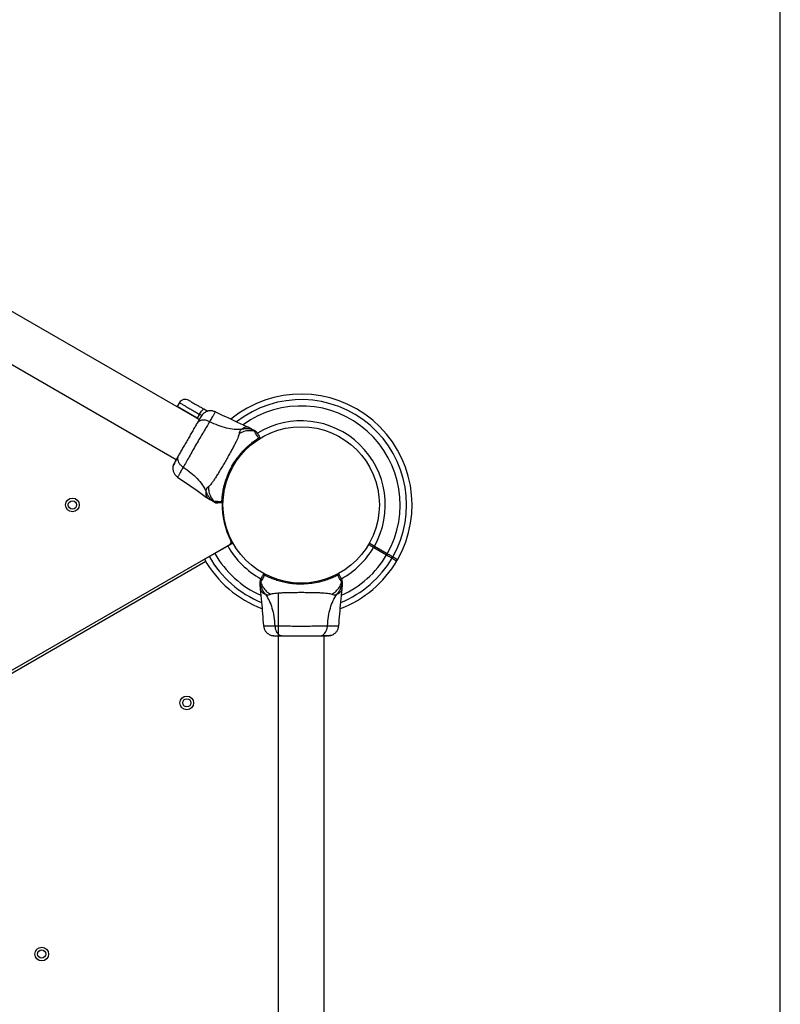
# Model space of a CAD drawing. Units: millimetres. Extents: x 3093 to 17600, y 8088 to 20948.
# Drawn here: x 11741 to 12297, y 15668 to 16388 of the extents above; entities that cross this region are included whole.
import ezdxf

# ---------------------------------------------------------------- set-up
doc = ezdxf.new("R2010")
doc.units = ezdxf.units.MM
doc.header["$LTSCALE"] = 100
doc.layers.add('OTWORY_MONTAŻOWE', color=1, linetype='Continuous')
doc.layers.add('WYLEWKI_BETONOWE', color=52, linetype='Continuous')

msp = doc.modelspace()

# ---------------------------------------------------------------- linework, layer by layer
at = {"color": 7, "linetype": 'Continuous', "lineweight": 25}
for p, q in [((11872.52, 16095.92), (11085.64, 16550.23)), ((11068.79, 16521.05), (11855.67, 16066.74)), ((11857.99, 16108.23), (11856.28, 16105.37)), ((11856.28, 16105.37), (11856.25, 16105.32)), ((11871.06, 16096.83), (11856.28, 16105.37)), ((11875.82, 16103.61), (11878.73, 16101.93)), ((11872.74, 16099.72), (11871.06, 16096.83)), ((11871.06, 16096.83), (11872.56, 16095.97)), ((11910.14, 16089.39), (11908.66, 16090.14)), ((11916.01, 16082.43), (11915.93, 16082.45)), ((11915.96, 16082.4), (11915.93, 16082.45)), ((11915.94, 16082.39), (11915.96, 16082.4)), ((11915.96, 16082.4), (11916.02, 16082.43)), ((11916.01, 16081.59), (11915.99, 16081.58)), ((11916.05, 16081.62), (11916.01, 16081.59)), ((11860.83, 16061.03), (11860.54, 16060.53)), ((11878.75, 16038.34), (11880.14, 16037.43)), ((11889.9, 16036.49), (11889.82, 16036.49)), ((11886.09, 16034.99), (11885.46, 16034.99)), ((11889.82, 16030.49), (11889.9, 16030.49)), ((11472.1, 15760.47), (11894.88, 16004.56)), ((11896.21, 16005.11), (11863.77, 15986.61)), ((11896.21, 16005.11), (11895.82, 16005.82)), ((11896.63, 16005.35), (11896.21, 16005.11)), ((11996.08, 16004.55), (11999.93, 16002.33)), ((12000.43, 16003.2), (11996.58, 16005.42)), ((12000.43, 16003.2), (11999.93, 16002.33)), ((11999.93, 16002.33), (12009.36, 15996.89)), ((12009.86, 15997.76), (12000.43, 16003.2)), ((12016.87, 15992.55), (12017.37, 15993.42)), ((11877.33, 15992.12), (11476.53, 15760.72)), ((11877.29, 15992.19), (11864.77, 15984.87)), ((11920.06, 15982.21), (11920.08, 15982.13)), ((11920.11, 15982.17), (11920.06, 15982.21)), ((11920.11, 15982.17), (11920.08, 15982.13)), ((11920.13, 15982.16), (11920.11, 15982.17)), ((11920.74, 15982.64), (11920.79, 15982.62)), ((11920.79, 15982.62), (11920.81, 15982.61)), ((11976.11, 15980.01), (11976.42, 15979.47)), ((11916.97, 15973.64), (11917.06, 15971.98)), ((11976.88, 15971.98), (11976.97, 15973.64)), ((11930.12, 15969.49), (11930.12, 15394.63)), ((11966.19, 15945.11), (11966.76, 15945.11)), ((11963.82, 15347.17), (11963.82, 15937.79))]:
    msp.add_line(p, q, dxfattribs=at)
at = {"color": 8, "linetype": 'Continuous', "lineweight": 25}
for p, q in [((11871.06, 16096.83), (11871.03, 16096.78)), ((11874.29, 16098.82), (11872.74, 16099.72)), ((11896.63, 16005.35), (11895.77, 16006.94)), ((12009.36, 15996.89), (12009.86, 15997.76)), ((12013.88, 15995.44), (12013.38, 15994.57))]:
    msp.add_line(p, q, dxfattribs=at)
at = {"color": 7, "linetype": 'Continuous', "lineweight": 25, "flags": 128}
for points in [[(11872.74, 16099.72), (11873.23, 16100.54), (11873.73, 16101.32), (11874.21, 16102.02), (11874.66, 16102.62), (11875.06, 16103.09), (11875.4, 16103.42), (11875.65, 16103.6), (11875.82, 16103.61)], [(11896.63, 16005.35), (11895.78, 16006.92), (11895.77, 16006.94)]]:
    msp.add_lwpolyline(points, dxfattribs=at)
at = {"color": 7, "linetype": 'Continuous', "lineweight": 25}
for centre, radius in [((11946.97, 16033.49), 57.15), ((11779.88, 16033.49), 5), ((11779.88, 16033.49), 3), ((11863.43, 15888.79), 5), ((11863.43, 15888.79), 3), ((11757.43, 15705.19), 5), ((11757.43, 15705.19), 3)]:
    msp.add_circle(centre, radius, dxfattribs=at)
for centre, radius, start, end in [((11946.97, 16033.49), 81, 330.35452, 129.30449), ((11946.97, 16033.49), 61.44, 330.46625, 121.3988), ((11915.67, 16081.97), 0.498, 309.26819, 58.28465), ((11916.4, 16082.44), 0.5, 302.24023, 30), ((11889.33, 16036.35), 0.498, 241.71568, 350.73027), ((11889.29, 16035.49), 0.5, 270, 357.75977), ((11946.97, 16033.49), 57.65, 178.50668, 207.11719), ((11893.88, 16006.3), 2, 300, 27.11719), ((11946.97, 16033.49), 61.44, 209.23375, 241.39817), ((11946.97, 16033.49), 61.44, 298.59846, 329.53375), ((11946.97, 16033.49), 81, 209.34632, 249.29975), ((11946.97, 16033.49), 81, 290.70449, 329.64593), ((11919.86, 15982.53), 0.5, 62.24023, 150), ((11920.63, 15982.14), 0.498, 69.26819, 178.28465), ((11973.31, 15982.14), 0.498, 1.71568, 110.73027), ((11974.08, 15982.53), 0.5, 30, 117.75977)]:
    msp.add_arc(centre, radius, start, end, dxfattribs=at)
at = {"color": 8, "linetype": 'Continuous', "lineweight": 25}
for radius, start, end in [(76.97, 330.3722, 127.87203), (72.33, 330.39608, 125.88516), (76.97, 209.3278, 247.84629), (72.33, 209.30392, 245.95967), (76.97, 292.1257, 329.6278), (72.33, 294.04116, 329.60392)]:
    msp.add_arc((11946.97, 16033.49), radius, start, end, dxfattribs=at)
at = {"color": 7, "linetype": 'Continuous', "lineweight": 25}
for points, knots in [([(11864.78, 16109.98), (11864.21, 16110.24), (11863.33, 16110.63), (11862.02, 16110.68), (11861.02, 16110.53), (11860.07, 16110.17), (11858.95, 16109.5), (11858.37, 16108.73), (11857.99, 16108.23)], [0, 0, 0, 0, 0.239697, 0.368515, 0.5, 0.631485, 0.760303, 1, 1, 1, 1]), ([(11864.78, 16109.98), (11864.82, 16109.96), (11864.9, 16109.91), (11865.53, 16109.55), (11866.52, 16108.98), (11867.87, 16108.2), (11869.53, 16107.24), (11871.45, 16106.13), (11873.56, 16104.91), (11875.07, 16104.04), (11875.82, 16103.61)], [0, 0, 0, 0, 0.1253738, 0.2499533, 0.3752785, 0.4999344, 0.6251717, 0.7499483, 0.875058, 1, 1, 1, 1]), ([(11875.82, 16100.53), (11875.6, 16100.33), (11875.19, 16099.93), (11874.32, 16098.77), (11873.44, 16097.46), (11872.81, 16096.39), (11872.56, 16095.97)], [0, 0, 0, 0, 0.28414, 0.559457, 0.824425, 1, 1, 1, 1]), ([(11875.84, 16100.54), (11875.45, 16100.2), (11874.7, 16099.54), (11874.03, 16098.48), (11873.7, 16097.96)], [0, 0, 0, 0, 0.511239, 1, 1, 1, 1]), ([(11884.28, 16101.5), (11883.57, 16101.77), (11882.17, 16102.3), (11879.9, 16102.32), (11877.69, 16101.8), (11876.45, 16100.96), (11875.83, 16100.53)], [0, 0, 0, 0, 0.249942, 0.499965, 0.750054, 1, 1, 1, 1]), ([(11908.69, 16090.12), (11905.77, 16091.44), (11897.56, 16095.13), (11889.44, 16099.02), (11884.2, 16101.53)], [0, 0, 0, 0, 0.355639, 1, 1, 1, 1]), ([(11871, 16093.28), (11870.51, 16092.44), (11869.53, 16090.75), (11867.83, 16087.79), (11866, 16084.63), (11864.1, 16081.34), (11862.2, 16078.04), (11860.38, 16074.88), (11858.66, 16071.92), (11857.69, 16070.23), (11857.2, 16069.38)], [0, 0, 0, 0, 0.124908, 0.249844, 0.374593, 0.499792, 0.624956, 0.749662, 0.874775, 1, 1, 1, 1]), ([(11880.05, 16094.31), (11879.37, 16093.15), (11878.02, 16090.81), (11875.57, 16086.74), (11872.96, 16082.38), (11870.26, 16077.78), (11867.63, 16073.15), (11865.16, 16068.7), (11862.85, 16064.55), (11861.5, 16062.2), (11860.83, 16061.03)], [0, 0, 0, 0, 0.124446, 0.248457, 0.373453, 0.499821, 0.626066, 0.750997, 0.875313, 1, 1, 1, 1]), ([(11873.7, 16097.96), (11873.54, 16097.68), (11873.21, 16097.12), (11872.29, 16095.52), (11871.43, 16094.03), (11871, 16093.28)], [0, 0, 0, 0, 0.333512, 0.666508, 1, 1, 1, 1]), ([(11880.05, 16094.31), (11879.37, 16094.61), (11878.02, 16095.19), (11875.94, 16095.52), (11873.92, 16095.39), (11872.11, 16094.69), (11871.37, 16093.75), (11871, 16093.28)], [0, 0, 0, 0, 0.186726, 0.373509, 0.560342, 0.780154, 1, 1, 1, 1]), ([(11903.41, 16088.67), (11901.64, 16088.62), (11898.06, 16088.53), (11892.25, 16089.57), (11886.17, 16091.45), (11882.14, 16093.34), (11880.05, 16094.31)], [0, 0, 0, 0, 0.235167, 0.474985, 0.727597, 1, 1, 1, 1]), ([(11903.41, 16088.67), (11903.13, 16088.47), (11902.62, 16088.09), (11902.2, 16087.48), (11901.77, 16086.61), (11901.66, 16085.92), (11901.58, 16085.42)], [0, 0, 0, 0, 0.224113, 0.402747, 0.562991, 1, 1, 1, 1]), ([(11912.93, 16087.27), (11912.82, 16087.3), (11911.51, 16087.64), (11908.87, 16087.89), (11905.04, 16087.28), (11902.73, 16086.04), (11901.58, 16085.42)], [0, 0, 0, 0, 0.02838, 0.352236, 0.676143, 1, 1, 1, 1]), ([(11913.32, 16087.54), (11912.68, 16087.84), (11911.24, 16088.52), (11908.79, 16089.06), (11906.08, 16089.19), (11904.3, 16088.85), (11903.41, 16088.67)], [0, 0, 0, 0, 0.209442, 0.472952, 0.736475, 1, 1, 1, 1]), ([(11910.14, 16089.39), (11910.14, 16089.39), (11910.06, 16089.43), (11910.32, 16089.29), (11910.95, 16088.92), (11912.04, 16088.29), (11912.98, 16087.75), (11913.44, 16087.48)], [0, 0, 0, 0, 0.000093, 0.252651, 0.505332, 0.756361, 1, 1, 1, 1]), ([(11912.93, 16087.27), (11912.93, 16087.27), (11912.95, 16087.34), (11913, 16087.47), (11913.13, 16087.57), (11913.26, 16087.56), (11913.32, 16087.54), (11913.32, 16087.54)], [0, 0, 0, 0, 0.000007, 0.33198, 0.666332, 0.999993, 1, 1, 1, 1]), ([(11915.94, 16082.39), (11915.56, 16082.96), (11914.8, 16084.09), (11913.92, 16085.43), (11913.26, 16086.5), (11912.98, 16087.05), (11912.93, 16087.23), (11912.93, 16087.27), (11912.93, 16087.27)], [0, 0, 0, 0, 0.2116855, 0.4237295, 0.6659733, 0.9082152, 0.9999956, 1, 1, 1, 1]), ([(11913.32, 16087.54), (11913.32, 16087.54), (11913.36, 16087.53), (11913.4, 16087.51), (11913.44, 16087.48), (11913.44, 16087.48)], [0, 0, 0, 0, 0.0000404, 0.9999596, 1, 1, 1, 1]), ([(11914.91, 16086), (11914.93, 16085.98), (11914.96, 16085.92), (11915.08, 16085.73), (11915.18, 16085.55), (11915.23, 16085.46)], [0, 0, 0, 0, 0.331552, 0.665784, 1, 1, 1, 1]), ([(11901.58, 16085.42), (11901.5, 16084.99), (11901.33, 16084.12), (11900.65, 16082.38), (11899.69, 16080.27), (11898.46, 16077.79), (11896.99, 16074.99), (11895.33, 16071.95), (11893.52, 16068.73), (11891.64, 16065.43), (11889.72, 16062.15), (11887.84, 16058.98), (11886.03, 16056.02), (11884.34, 16053.34), (11882.82, 16051.04), (11881.47, 16049.15), (11880.3, 16047.69), (11879.63, 16047.11), (11879.3, 16046.83)], [0, 0, 0, 0, 0.055707, 0.115623, 0.177747, 0.241267, 0.305456, 0.370168, 0.435004, 0.49999, 0.564968, 0.629861, 0.694525, 0.758753, 0.822253, 0.884378, 0.944293, 1, 1, 1, 1]), ([(11889.1, 16035.91), (11889.12, 16036.43), (11889.18, 16037.47), (11889.38, 16039.86), (11889.83, 16043.22), (11890.77, 16047.77), (11892.28, 16052.77), (11894.37, 16057.96), (11897.03, 16062.98), (11899.55, 16066.82), (11902.06, 16070.1), (11904.45, 16072.88), (11907.34, 16075.78), (11910.18, 16078.26), (11912.58, 16080.11), (11914.51, 16081.47), (11915.46, 16082.08), (11915.94, 16082.39)], [0, 0, 0, 0, 0.045234, 0.090472, 0.169947, 0.249478, 0.335932, 0.422459, 0.508535, 0.594607, 0.632217, 0.700195, 0.768145, 0.835298, 0.902425, 0.951215, 1, 1, 1, 1]), ([(11915.23, 16085.46), (11915.33, 16085.28), (11915.53, 16084.94), (11916.11, 16083.94), (11916.62, 16083.05), (11916.83, 16082.69)], [0, 0, 0, 0, 0.367113, 0.744879, 1, 1, 1, 1]), ([(11916.01, 16082.43), (11916.08, 16082.47), (11916.51, 16082.68), (11916.77, 16082.75), (11916.82, 16082.7), (11916.83, 16082.69)], [0, 0, 0, 0, 0.132591, 0.830132, 1, 1, 1, 1]), ([(11916.02, 16082.43), (11916.02, 16082.43), (11916.02, 16082.43), (11916.02, 16082.43), (11916.02, 16082.43), (11916.01, 16082.43)], [0, 0, 0, 0, 0.2565453, 0.6041325, 1, 1, 1, 1]), ([(11916.02, 16082.43), (11916.06, 16082.39), (11916.14, 16082.32), (11916.22, 16082.17), (11916.25, 16082), (11916.23, 16081.84), (11916.17, 16081.73), (11916.11, 16081.66), (11916.07, 16081.64), (11916.05, 16081.62)], [0, 0, 0, 0, 0.170809, 0.341619, 0.512428, 0.683238, 0.854047, 0.930432, 1, 1, 1, 1]), ([(11916.66, 16082.01), (11916.65, 16082), (11916.61, 16081.98), (11916.36, 16081.82), (11916.11, 16081.66), (11916.05, 16081.62)], [0, 0, 0, 0, 0.4280494, 0.8709296, 1, 1, 1, 1]), ([(11854.4, 16064.36), (11854.24, 16064.04), (11853.58, 16062.79), (11853.44, 16062.08), (11853.33, 16061.55)], [0, 0, 0, 0, 0.255556, 1, 1, 1, 1]), ([(11856.82, 16068.44), (11856.33, 16067.54), (11855.33, 16065.72), (11854.26, 16063.67), (11853.52, 16062.17), (11853.4, 16061.79), (11853.34, 16061.59)], [0, 0, 0, 0, 0.243501, 0.491197, 0.743286, 1, 1, 1, 1]), ([(11857.2, 16069.38), (11856.66, 16068.44), (11855.57, 16066.56), (11855.01, 16065.58), (11854.72, 16065.09)], [0, 0, 0, 0, 0.499893, 1, 1, 1, 1]), ([(11857.2, 16069.38), (11857, 16068.92), (11856.6, 16067.98), (11856.72, 16066.31), (11857.41, 16064.49), (11858.75, 16062.6), (11860.14, 16061.55), (11860.83, 16061.03)], [0, 0, 0, 0, 0.186759, 0.373537, 0.560286, 0.780202, 1, 1, 1, 1]), ([(11853.33, 16061.57), (11853.28, 16060.83), (11853.17, 16059.33), (11853.82, 16057.15), (11854.97, 16055.19), (11856.14, 16054.25), (11856.72, 16053.78)], [0, 0, 0, 0, 0.249938, 0.500025, 0.750053, 1, 1, 1, 1]), ([(11860.83, 16061.03), (11862.72, 16059.71), (11866.37, 16057.16), (11871.04, 16052.83), (11874.85, 16048.33), (11876.55, 16045.17), (11877.39, 16043.61)], [0, 0, 0, 0, 0.272403, 0.525015, 0.764833, 1, 1, 1, 1]), ([(11856.66, 16053.82), (11861.45, 16050.54), (11868.88, 16045.46), (11876.18, 16040.19), (11878.78, 16038.31)], [0, 0, 0, 0, 0.644361, 1, 1, 1, 1]), ([(11879.3, 16046.83), (11878.9, 16046.51), (11878.39, 16046.1), (11877.91, 16045.4), (11877.68, 16044.96), (11877.46, 16044.39), (11877.42, 16043.89), (11877.39, 16043.61)], [0, 0, 0, 0, 0.436854, 0.55622, 0.683644, 0.825126, 1, 1, 1, 1]), ([(11877.39, 16043.61), (11877.69, 16042.76), (11878.28, 16041.04), (11879.75, 16038.76), (11881.44, 16036.91), (11882.75, 16036), (11883.33, 16035.6)], [0, 0, 0, 0, 0.263525, 0.527048, 0.790558, 1, 1, 1, 1]), ([(11879.3, 16046.83), (11879.34, 16045.52), (11879.42, 16042.9), (11880.8, 16039.27), (11882.34, 16037.11), (11883.29, 16036.15), (11883.37, 16036.07)], [0, 0, 0, 0, 0.323857, 0.647764, 0.97162, 1, 1, 1, 1]), ([(11883.44, 16035.52), (11882.98, 16035.79), (11882.04, 16036.33), (11880.96, 16036.95), (11880.27, 16037.36), (11880.18, 16037.4), (11880.14, 16037.43)], [0, 0, 0, 0, 0.243638, 0.4946, 0.747308, 1, 1, 1, 1]), ([(11883.33, 16035.6), (11883.33, 16035.6), (11883.29, 16035.63), (11883.25, 16035.68), (11883.22, 16035.79), (11883.23, 16035.91), (11883.32, 16036.02), (11883.37, 16036.07), (11883.37, 16036.07)], [0, 0, 0, 0, 0.000007, 0.244231, 0.335748, 0.669078, 0.999993, 1, 1, 1, 1]), ([(11883.44, 16035.52), (11883.44, 16035.52), (11883.4, 16035.55), (11883.36, 16035.57), (11883.33, 16035.6), (11883.33, 16035.6)], [0, 0, 0, 0, 0.00004, 0.99996, 1, 1, 1, 1]), ([(11883.37, 16036.07), (11883.37, 16036.07), (11883.43, 16036.1), (11883.66, 16036.14), (11884.34, 16036.17), (11885.53, 16036.13), (11887.06, 16036.04), (11888.42, 16035.95), (11889.1, 16035.91)], [0, 0, 0, 0, 0.000004, 0.145958, 0.361097, 0.57623, 0.788296, 1, 1, 1, 1]), ([(11889.29, 16034.99), (11889.23, 16035.04), (11889.15, 16035.12), (11889.11, 16035.72), (11889.1, 16035.91)], [0, 0, 0, 0, 0.690421, 1, 1, 1, 1]), ([(11889.83, 16036.27), (11889.82, 16036.1), (11889.79, 16035.57), (11889.79, 16035.51), (11889.79, 16035.47)], [0, 0, 0, 0, 0.3043454, 1, 1, 1, 1]), ([(11889.29, 16034.99), (11888.87, 16034.99), (11887.86, 16034.99), (11886.7, 16034.99), (11886.3, 16034.99), (11886.09, 16034.99)], [0, 0, 0, 0, 0.255236, 0.622262, 1, 1, 1, 1]), ([(12009.36, 15996.89), (12009.84, 15996.61), (12010.82, 15996.05), (12012.11, 15995.3), (12012.95, 15994.81), (12013.27, 15994.63), (12013.37, 15994.57)], [0, 0, 0, 0, 0.283593, 0.567187, 0.850777, 1, 1, 1, 1]), ([(12013.87, 15995.44), (12013.65, 15995.57), (12013.2, 15995.83), (12012.02, 15996.5), (12010.85, 15997.18), (12010.11, 15997.61), (12009.86, 15997.76)], [0, 0, 0, 0, 0.2835825, 0.5671648, 0.8507515, 1, 1, 1, 1]), ([(12013.37, 15994.57), (12014.14, 15994.13), (12015.68, 15993.24), (12016.6, 15992.71), (12016.9, 15992.53), (12016.85, 15992.56), (12016.84, 15992.57)], [0, 0, 0, 0, 0.368214, 0.743956, 0.961795, 1, 1, 1, 1]), ([(12017.37, 15993.42), (12017.31, 15993.45), (12017.18, 15993.52), (12016.23, 15994.08), (12015.04, 15994.76), (12014.13, 15995.29), (12013.87, 15995.44)], [0, 0, 0, 0, 0.294109, 0.589346, 0.883644, 1, 1, 1, 1]), ([(11920.13, 15982.16), (11919.83, 15981.55), (11919.23, 15980.33), (11918.51, 15978.89), (11917.91, 15977.79), (11917.57, 15977.27), (11917.44, 15977.14), (11917.41, 15977.11), (11917.41, 15977.11)], [0, 0, 0, 0, 0.211685, 0.42373, 0.665973, 0.908215, 0.999996, 1, 1, 1, 1]), ([(11917.51, 15979.47), (11917.53, 15979.49), (11917.56, 15979.55), (11917.67, 15979.75), (11917.78, 15979.92), (11917.83, 15980.01)], [0, 0, 0, 0, 0.331552, 0.665784, 1, 1, 1, 1]), ([(11917.83, 15980.01), (11917.93, 15980.19), (11918.13, 15980.54), (11918.7, 15981.53), (11919.22, 15982.42), (11919.43, 15982.78)], [0, 0, 0, 0, 0.367113, 0.744879, 1, 1, 1, 1]), ([(11920.06, 15982.21), (11919.99, 15982.25), (11919.59, 15982.51), (11919.41, 15982.7), (11919.42, 15982.77), (11919.43, 15982.78)], [0, 0, 0, 0, 0.1325907, 0.8301317, 1, 1, 1, 1]), ([(11920.06, 15982.21), (11920.07, 15982.26), (11920.09, 15982.37), (11920.18, 15982.52), (11920.31, 15982.63), (11920.46, 15982.69), (11920.59, 15982.69), (11920.68, 15982.67), (11920.72, 15982.65), (11920.74, 15982.64)], [0, 0, 0, 0, 0.170809, 0.341619, 0.512428, 0.683238, 0.854047, 0.930432, 1, 1, 1, 1]), ([(11920.06, 15982.21), (11920.06, 15982.21), (11920.06, 15982.21), (11920.06, 15982.21), (11920.06, 15982.21), (11920.06, 15982.21)], [0, 0, 0, 0, 0.256545, 0.604132, 1, 1, 1, 1]), ([(11920.09, 15982.98), (11920.11, 15982.97), (11920.15, 15982.95), (11920.42, 15982.81), (11920.68, 15982.67), (11920.74, 15982.64)], [0, 0, 0, 0, 0.428049, 0.87093, 1, 1, 1, 1]), ([(11973.8, 15982.16), (11973.34, 15981.92), (11972.42, 15981.44), (11970.24, 15980.42), (11967.11, 15979.14), (11962.69, 15977.67), (11957.61, 15976.48), (11952.08, 15975.7), (11946.4, 15975.49), (11941.81, 15975.75), (11937.71, 15976.28), (11934.11, 15976.97), (11930.16, 15978.02), (11926.59, 15979.24), (11923.79, 15980.39), (11921.64, 15981.38), (11920.63, 15981.9), (11920.13, 15982.16)], [0, 0, 0, 0, 0.045234, 0.090472, 0.169947, 0.249478, 0.335932, 0.422459, 0.508535, 0.594607, 0.632217, 0.700195, 0.768145, 0.835298, 0.902425, 0.951215, 1, 1, 1, 1]), ([(11973.13, 15982.61), (11973.28, 15982.68), (11973.75, 15982.93), (11973.81, 15982.96), (11973.84, 15982.98)], [0, 0, 0, 0, 0.304345, 1, 1, 1, 1]), ([(11974.51, 15982.78), (11974.49, 15982.71), (11974.46, 15982.6), (11973.96, 15982.26), (11973.8, 15982.16)], [0, 0, 0, 0, 0.690421, 1, 1, 1, 1]), ([(11976.53, 15977.11), (11976.53, 15977.11), (11976.48, 15977.15), (11976.32, 15977.33), (11975.96, 15977.91), (11975.4, 15978.95), (11974.71, 15980.33), (11974.11, 15981.55), (11973.8, 15982.16)], [0, 0, 0, 0, 0.000004, 0.145958, 0.361097, 0.57623, 0.788296, 1, 1, 1, 1]), ([(11974.51, 15982.78), (11974.72, 15982.42), (11975.23, 15981.54), (11975.8, 15980.54), (11976.01, 15980.19), (11976.11, 15980.01)], [0, 0, 0, 0, 0.255236, 0.622262, 1, 1, 1, 1]), ([(11916.97, 15973.64), (11916.97, 15973.64), (11916.97, 15973.55), (11916.97, 15973.85), (11916.97, 15974.57), (11916.97, 15975.83), (11916.97, 15976.92), (11916.97, 15977.45)], [0, 0, 0, 0, 0.000093, 0.252651, 0.505332, 0.756361, 1, 1, 1, 1]), ([(11916.98, 15977.32), (11916.98, 15977.32), (11916.97, 15977.36), (11916.97, 15977.4), (11916.97, 15977.45), (11916.97, 15977.45)], [0, 0, 0, 0, 0.00004, 0.99996, 1, 1, 1, 1]), ([(11916.98, 15977.32), (11917.04, 15976.62), (11917.18, 15975.03), (11917.93, 15972.63), (11919.17, 15970.22), (11920.36, 15968.85), (11920.95, 15968.17)], [0, 0, 0, 0, 0.209442, 0.472952, 0.736475, 1, 1, 1, 1]), ([(11917.41, 15977.11), (11917.41, 15977.11), (11917.33, 15977.1), (11917.2, 15977.08), (11917.05, 15977.14), (11916.99, 15977.25), (11916.98, 15977.32), (11916.98, 15977.32)], [0, 0, 0, 0, 0.000007, 0.33198, 0.666332, 0.999993, 1, 1, 1, 1]), ([(11917.06, 15972.02), (11917.38, 15968.83), (11918.29, 15959.87), (11918.98, 15950.89), (11919.42, 15945.11)], [0, 0, 0, 0, 0.355639, 1, 1, 1, 1]), ([(11917.41, 15977.11), (11917.44, 15977.01), (11917.8, 15975.7), (11918.9, 15973.29), (11921.35, 15970.28), (11923.58, 15968.9), (11924.69, 15968.21)], [0, 0, 0, 0, 0.02838, 0.352236, 0.676143, 1, 1, 1, 1]), ([(11969.25, 15968.21), (11970.36, 15968.9), (11972.59, 15970.28), (11975.04, 15973.29), (11976.14, 15975.7), (11976.5, 15977.01), (11976.53, 15977.11)], [0, 0, 0, 0, 0.323857, 0.647764, 0.97162, 1, 1, 1, 1]), ([(11972.98, 15968.17), (11973.58, 15968.85), (11974.77, 15970.22), (11976.01, 15972.63), (11976.76, 15975.03), (11976.9, 15976.62), (11976.96, 15977.32)], [0, 0, 0, 0, 0.263525, 0.527048, 0.790558, 1, 1, 1, 1]), ([(11974.51, 15945.11), (11974.96, 15950.89), (11975.65, 15959.87), (11976.56, 15968.83), (11976.88, 15972.02)], [0, 0, 0, 0, 0.6443612, 1, 1, 1, 1]), ([(11976.96, 15977.32), (11976.96, 15977.32), (11976.95, 15977.27), (11976.92, 15977.21), (11976.85, 15977.12), (11976.74, 15977.08), (11976.6, 15977.1), (11976.53, 15977.11), (11976.53, 15977.11)], [0, 0, 0, 0, 0.000007, 0.244231, 0.335748, 0.669078, 0.999993, 1, 1, 1, 1]), ([(11976.97, 15977.45), (11976.97, 15977.45), (11976.97, 15977.4), (11976.96, 15977.36), (11976.96, 15977.32), (11976.96, 15977.32)], [0, 0, 0, 0, 0.00004, 0.99996, 1, 1, 1, 1]), ([(11976.97, 15977.45), (11976.97, 15976.92), (11976.97, 15975.83), (11976.97, 15974.59), (11976.97, 15973.78), (11976.97, 15973.69), (11976.97, 15973.64)], [0, 0, 0, 0, 0.243638, 0.4946, 0.747308, 1, 1, 1, 1]), ([(11920.95, 15968.17), (11921.27, 15968.03), (11921.85, 15967.78), (11922.59, 15967.71), (11923.56, 15967.78), (11924.21, 15968.03), (11924.69, 15968.21)], [0, 0, 0, 0, 0.224113, 0.402747, 0.562991, 1, 1, 1, 1]), ([(11920.95, 15968.17), (11921.88, 15966.66), (11923.76, 15963.61), (11925.75, 15958.05), (11927.17, 15951.85), (11927.55, 15947.41), (11927.75, 15945.11)], [0, 0, 0, 0, 0.235167, 0.474985, 0.727597, 1, 1, 1, 1]), ([(11924.69, 15968.21), (11925.1, 15968.35), (11925.94, 15968.65), (11927.78, 15968.93), (11930.09, 15969.15), (11932.85, 15969.32), (11936.01, 15969.45), (11939.48, 15969.53), (11943.17, 15969.58), (11946.97, 15969.6), (11950.77, 15969.58), (11954.46, 15969.53), (11957.93, 15969.45), (11961.08, 15969.32), (11963.85, 15969.15), (11966.15, 15968.93), (11968, 15968.65), (11968.84, 15968.35), (11969.25, 15968.21)], [0, 0, 0, 0, 0.055707, 0.115623, 0.177747, 0.241267, 0.305456, 0.370168, 0.435004, 0.49999, 0.564968, 0.629861, 0.694525, 0.758753, 0.822253, 0.884378, 0.944293, 1, 1, 1, 1]), ([(11966.19, 15945.11), (11966.38, 15947.41), (11966.76, 15951.85), (11968.18, 15958.05), (11970.18, 15963.61), (11972.05, 15966.66), (11972.98, 15968.17)], [0, 0, 0, 0, 0.2724035, 0.5250154, 0.7648334, 1, 1, 1, 1]), ([(11969.25, 15968.21), (11969.72, 15968.03), (11970.33, 15967.79), (11971.18, 15967.72), (11971.68, 15967.74), (11972.28, 15967.84), (11972.73, 15968.05), (11972.98, 15968.17)], [0, 0, 0, 0, 0.436854, 0.55622, 0.683644, 0.825126, 1, 1, 1, 1]), ([(11919.42, 15945.19), (11919.53, 15944.44), (11919.77, 15942.96), (11920.89, 15940.98), (11922.45, 15939.33), (11923.8, 15938.68), (11924.47, 15938.35)], [0, 0, 0, 0, 0.249942, 0.499965, 0.750054, 1, 1, 1, 1]), ([(11927.75, 15945.11), (11929.1, 15945.11), (11931.8, 15945.11), (11936.55, 15945.03), (11941.63, 15944.94), (11946.96, 15944.91), (11952.29, 15944.94), (11957.37, 15945.03), (11962.13, 15945.11), (11964.83, 15945.11), (11966.19, 15945.11)], [0, 0, 0, 0, 0.124446, 0.248457, 0.373453, 0.499821, 0.626066, 0.750997, 0.875313, 1, 1, 1, 1]), ([(11927.75, 15945.11), (11927.83, 15944.38), (11928, 15942.92), (11928.76, 15940.96), (11929.88, 15939.28), (11931.39, 15938.05), (11932.58, 15937.88), (11933.17, 15937.79)], [0, 0, 0, 0, 0.186726, 0.373509, 0.560342, 0.780154, 1, 1, 1, 1]), ([(11960.77, 15937.79), (11961.27, 15937.86), (11962.27, 15937.98), (11963.67, 15938.91), (11964.9, 15940.42), (11965.87, 15942.53), (11966.08, 15944.25), (11966.19, 15945.11)], [0, 0, 0, 0, 0.186759, 0.373537, 0.560286, 0.780202, 1, 1, 1, 1]), ([(11969.46, 15938.35), (11970.14, 15938.68), (11971.49, 15939.33), (11973.05, 15940.98), (11974.17, 15942.96), (11974.4, 15944.44), (11974.52, 15945.18)], [0, 0, 0, 0, 0.249938, 0.500025, 0.750053, 1, 1, 1, 1]), ([(11924.46, 15938.36), (11924.95, 15938.19), (11925.9, 15937.88), (11927.16, 15937.82), (11927.77, 15937.79)], [0, 0, 0, 0, 0.511239, 1, 1, 1, 1]), ([(11924.49, 15938.35), (11924.77, 15938.26), (11925.32, 15938.1), (11926.76, 15937.93), (11928.34, 15937.82), (11929.6, 15937.81), (11930.12, 15937.8)], [0, 0, 0, 0, 0.28225, 0.555737, 0.818942, 1, 1, 1, 1]), ([(11927.77, 15937.79), (11928.09, 15937.79), (11928.74, 15937.79), (11930.59, 15937.79), (11932.31, 15937.79), (11933.17, 15937.79)], [0, 0, 0, 0, 0.333512, 0.666508, 1, 1, 1, 1]), ([(11933.17, 15937.79), (11934.14, 15937.79), (11936.09, 15937.79), (11939.51, 15937.79), (11943.16, 15937.79), (11946.96, 15937.79), (11950.76, 15937.79), (11954.41, 15937.79), (11957.84, 15937.79), (11959.79, 15937.79), (11960.77, 15937.79)], [0, 0, 0, 0, 0.124908, 0.249844, 0.374593, 0.499792, 0.624956, 0.749662, 0.874775, 1, 1, 1, 1]), ([(11960.77, 15937.79), (11961.85, 15937.79), (11964.02, 15937.79), (11965.15, 15937.79), (11965.72, 15937.79)], [0, 0, 0, 0, 0.499893, 1, 1, 1, 1]), ([(11961.77, 15937.93), (11962.8, 15937.96), (11964.87, 15938.01), (11967.18, 15938.1), (11968.85, 15938.21), (11969.24, 15938.3), (11969.44, 15938.34)], [0, 0, 0, 0, 0.243501, 0.491197, 0.743286, 1, 1, 1, 1]), ([(11966.52, 15937.89), (11966.87, 15937.9), (11968.28, 15937.95), (11968.97, 15938.18), (11969.48, 15938.36)], [0, 0, 0, 0, 0.255556, 1, 1, 1, 1])]:
    msp.add_open_spline(points, degree=3, knots=knots, dxfattribs=at)
at = {"color": 8, "linetype": 'Continuous', "lineweight": 25}
msp.add_open_spline([(11857.99, 16108.23), (11858.05, 16108.2), (11858.15, 16108.14), (11859, 16107.65), (11860.32, 16106.89), (11862.12, 16105.85), (11864.34, 16104.57), (11866.9, 16103.09), (11869.72, 16101.46), (11871.73, 16100.3), (11872.74, 16099.72)], degree=3, dxfattribs=at)
for points, knots in [([(11884.28, 16101.5), (11884.28, 16101.5), (11884.37, 16101.65), (11884.04, 16101.12), (11883.26, 16099.82), (11881.91, 16097.56), (11880.67, 16095.4), (11880.05, 16094.31)], [0, 0, 0, 0, 0.000083, 0.248336, 0.497983, 0.748271, 1, 1, 1, 1]), ([(11908.66, 16090.14), (11908.66, 16090.14), (11908.75, 16090.11), (11908.43, 16090.22), (11907.62, 16090.37), (11906.34, 16090.26), (11904.88, 16089.79), (11903.9, 16089.04), (11903.41, 16088.67)], [0, 0, 0, 0, 0.00079, 0.226984, 0.466463, 0.638931, 0.820982, 1, 1, 1, 1]), ([(11860.54, 16060.53), (11860.02, 16059.64), (11858.9, 16057.69), (11857.68, 16055.5), (11856.94, 16054.17), (11856.64, 16053.62), (11856.72, 16053.78), (11856.72, 16053.78)], [0, 0, 0, 0, 0.222582, 0.482216, 0.741081, 0.999868, 1, 1, 1, 1]), ([(11877.39, 16043.61), (11877.32, 16043.01), (11877.16, 16041.79), (11877.49, 16040.29), (11878.03, 16039.13), (11878.62, 16038.44), (11878.71, 16038.37), (11878.75, 16038.34)], [0, 0, 0, 0, 0.1791393, 0.3612205, 0.534148, 0.7741811, 1, 1, 1, 1]), ([(11917.06, 15971.98), (11917.06, 15971.98), (11917.04, 15972.08), (11917.11, 15971.74), (11917.38, 15970.97), (11918.12, 15969.91), (11919.25, 15968.88), (11920.39, 15968.41), (11920.95, 15968.17)], [0, 0, 0, 0, 0.00079, 0.226984, 0.466463, 0.638931, 0.820982, 1, 1, 1, 1]), ([(11972.98, 15968.17), (11973.55, 15968.41), (11974.68, 15968.88), (11975.82, 15969.91), (11976.55, 15970.96), (11976.85, 15971.81), (11976.87, 15971.93), (11976.88, 15971.98)], [0, 0, 0, 0, 0.1791393, 0.3612205, 0.534148, 0.7741811, 1, 1, 1, 1]), ([(11919.42, 15945.19), (11919.42, 15945.19), (11919.23, 15945.19), (11919.86, 15945.17), (11921.37, 15945.15), (11924.01, 15945.11), (11926.5, 15945.11), (11927.75, 15945.11)], [0, 0, 0, 0, 0.000083, 0.248336, 0.497983, 0.748271, 1, 1, 1, 1]), ([(11966.76, 15945.11), (11967.8, 15945.11), (11970.04, 15945.11), (11972.55, 15945.15), (11974.07, 15945.17), (11974.7, 15945.19), (11974.52, 15945.18), (11974.52, 15945.18)], [0, 0, 0, 0, 0.2225818, 0.482216, 0.7410815, 0.999868, 1, 1, 1, 1])]:
    msp.add_open_spline(points, degree=3, knots=knots, dxfattribs=at)
at = {"color": 7, "linetype": 'Continuous', "lineweight": 25}
for points in [[(11915.23, 16085.46), (11915.09, 16085.67), (11914.82, 16086.09), (11914.27, 16086.6), (11913.64, 16087.02), (11913.16, 16087.18), (11912.93, 16087.27)], [(11914.91, 16086), (11914.7, 16086.32), (11914.28, 16086.94), (11913.64, 16087.34), (11913.32, 16087.54)], [(11914.91, 16086.02), (11914.71, 16086.31), (11914.32, 16086.9), (11913.73, 16087.29), (11913.44, 16087.48)], [(11915.96, 16082.4), (11915.99, 16082.37), (11916.05, 16082.32), (11916.12, 16082.22), (11916.17, 16082.1), (11916.19, 16081.98), (11916.19, 16081.86), (11916.15, 16081.76), (11916.09, 16081.66), (11916.03, 16081.62), (11916.01, 16081.59)], [(11883.33, 16035.6), (11883.67, 16035.42), (11884.33, 16035.07), (11885.08, 16035.01), (11885.46, 16034.99)], [(11883.37, 16036.07), (11883.56, 16035.91), (11883.94, 16035.59), (11884.62, 16035.25), (11885.34, 16035.03), (11885.84, 16035), (11886.09, 16034.99)], [(11883.44, 16035.52), (11883.76, 16035.37), (11884.39, 16035.06), (11885.09, 16035.01), (11885.44, 16034.99)], [(11917.5, 15979.45), (11917.35, 15979.14), (11917.04, 15978.51), (11916.99, 15977.8), (11916.97, 15977.45)], [(11917.51, 15979.47), (11917.35, 15979.13), (11917.02, 15978.45), (11916.99, 15977.7), (11916.98, 15977.32)], [(11917.83, 15980.01), (11917.72, 15979.79), (11917.49, 15979.34), (11917.32, 15978.61), (11917.27, 15977.86), (11917.37, 15977.36), (11917.41, 15977.11)], [(11920.11, 15982.17), (11920.12, 15982.21), (11920.13, 15982.29), (11920.19, 15982.41), (11920.26, 15982.51), (11920.36, 15982.58), (11920.46, 15982.64), (11920.57, 15982.66), (11920.69, 15982.66), (11920.75, 15982.63), (11920.79, 15982.62)], [(11976.53, 15977.11), (11976.57, 15977.36), (11976.66, 15977.86), (11976.62, 15978.61), (11976.45, 15979.34), (11976.22, 15979.79), (11976.11, 15980.01)], [(11976.96, 15977.32), (11976.94, 15977.7), (11976.92, 15978.45), (11976.59, 15979.13), (11976.42, 15979.47)], [(11976.97, 15977.45), (11976.95, 15977.8), (11976.9, 15978.51), (11976.59, 15979.14), (11976.43, 15979.45)]]:
    msp.add_open_spline(points, degree=3, dxfattribs=at)
at = {"layer": 'OTWORY_MONTAŻOWE'}
msp.add_line((12296.97, 12383.49), (12296.97, 16933.49), dxfattribs=at)
at = {"layer": 'WYLEWKI_BETONOWE'}
msp.add_line((12296.97, 12383.49), (12296.97, 16933.49), dxfattribs=at)

doc.saveas('drawing.dxf')
